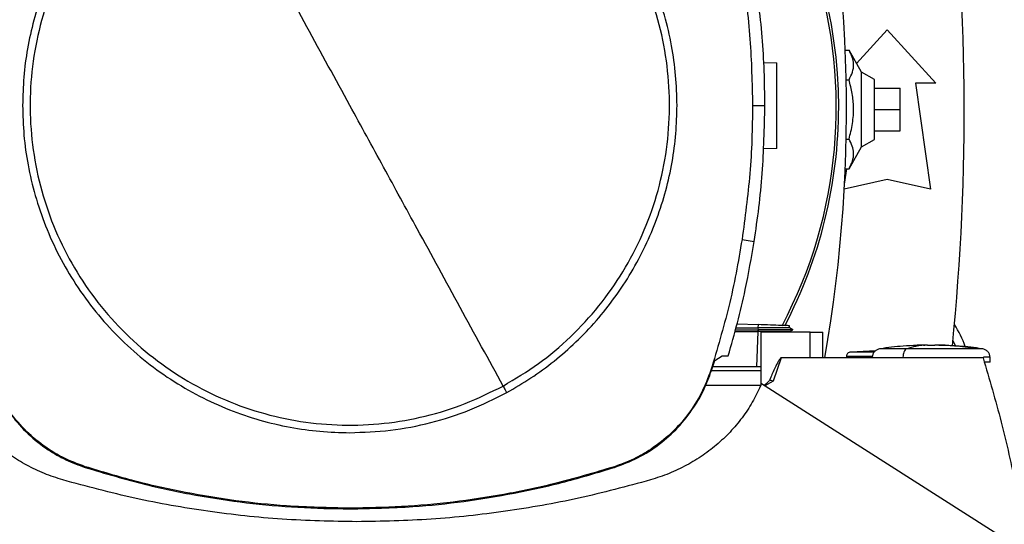
# Model space of a CAD drawing. Units: inches. Extents: x 0.4 to 10.6, y 0.4 to 8.1.
# Drawn here: x 6.2 to 6.5, y 6.2 to 6.3 of the extents above; entities that cross this region are included whole.
import ezdxf

# ---------------------------------------------------------------- set-up
doc = ezdxf.new("R2010")
doc.units = ezdxf.units.IN
doc.header["$MEASUREMENT"] = 0

msp = doc.modelspace()

# ---------------------------------------------------------------- linework, layer by layer
at = {"color": 7, "linetype": 'Continuous', "lineweight": 25}
for p, q in [((6.439321524871596, 6.301192429513542), (6.448712277604519, 6.311511938011262)), ((6.448712277604519, 6.311511938011262), (6.46364009912683, 6.295107738536196)), ((6.435868984815346, 6.305253941240331), (6.437008568778969, 6.305253941240333)), ((6.440838261856477, 6.298529065055308), (6.437008568778969, 6.305253941240333)), ((6.410851166973065, 6.301516203993945), (6.414897251110558, 6.301374911622434)), ((6.444775269730502, 6.296256032499448), (6.440838261856477, 6.298529065055327)), ((6.440838261856477, 6.275610296531519), (6.440838261856477, 6.298529065055308)), ((6.43615109086643, 6.296161811016873), (6.437008568778969, 6.296161811016873)), ((6.444775269730502, 6.277883329087381), (6.444775269730502, 6.296256032499448)), ((6.444775269730505, 6.29363136058344), (6.452649285478536, 6.29363136058344)), ((6.452649285478536, 6.287069680793414), (6.452649285478536, 6.29363136058344)), ((6.457406503326305, 6.295107738536196), (6.461999679179324, 6.262627423575566)), ((6.46364009912683, 6.295107738536196), (6.457406503326305, 6.295107738536196)), ((6.407430123179832, 6.288343176199096), (6.411215253547604, 6.288343176199092)), ((6.444775269730505, 6.287069680793414), (6.452649285478536, 6.287069680793414)), ((6.452649285478536, 6.280508001003388), (6.452649285478536, 6.287069680793414)), ((6.444775269730505, 6.280508001003388), (6.452649285478536, 6.280508001003388)), ((6.43615109086643, 6.277977550569956), (6.437008568778969, 6.277977550569954)), ((6.437008568778969, 6.268885420346495), (6.440838261856477, 6.275610296531519)), ((6.440838261856477, 6.275610296531502), (6.444775269730502, 6.277883329087381)), ((6.414897251110558, 6.275128192462275), (6.410693270058223, 6.274981386209)), ((6.435651677195851, 6.264231231821801), (6.43630984527005, 6.268885420346495)), ((6.435868984815348, 6.268885420346496), (6.437008568778969, 6.268885420346495)), ((6.448712277604519, 6.265580179481077), (6.435567099062354, 6.26265902869393)), ((6.461999679179324, 6.262627423575566), (6.448712277604519, 6.265580179481077)), ((6.404214462191729, 6.247250228607774), (6.407953575276178, 6.246661802651388)), ((6.402708376752912, 6.221369796921181), (6.409122347365413, 6.221145816131894)), ((6.409122347365859, 6.221145816129386), (6.409087369403681, 6.220144178346713)), ((6.402066982581083, 6.219058696594454), (6.409069177311223, 6.219058696594454)), ((6.402217203482568, 6.219599979302891), (6.409120158341541, 6.219599982214681)), ((6.402370621233497, 6.220152781043022), (6.409087369376872, 6.220144177014426)), ((6.409069177311219, 6.219058696594454), (6.408689950394699, 6.20819905860404)), ((6.409087418991605, 6.219058686884567), (6.409069177311207, 6.219058696594749)), ((6.409087369376872, 6.220144177014426), (6.40912015834154, 6.219599982214709)), ((6.409120158027225, 6.219599966624743), (6.409087418991529, 6.219058686884606)), ((6.409941797013706, 6.218839235608785), (6.409941797013706, 6.202493629523943)), ((6.425062659471318, 6.218839235608785), (6.409941797013706, 6.218839235608785)), ((6.419759012807732, 6.219596405071529), (6.418722855765052, 6.220194564116731)), ((6.418730829711349, 6.220189960868471), (6.41875246536755, 6.220809524998407)), ((6.418730831438036, 6.220189955302934), (6.418752467286207, 6.220809524931449)), ((6.41873083162101, 6.220189944213937), (6.418752467855763, 6.220809524911592)), ((6.418801595220661, 6.219050845166888), (6.419752860305333, 6.219599998469415)), ((6.418807693347014, 6.218839235608784), (6.418815360902228, 6.219058805661916)), ((6.419752734097303, 6.219599977586475), (6.419746149815219, 6.219599977586475)), ((6.419752717346894, 6.219599915505905), (6.419752784818703, 6.219599954456391)), ((6.4197528258648, 6.2195999781517), (6.419758525900785, 6.219603268698855)), ((6.425062659471318, 6.210965219860753), (6.425062659471318, 6.218839235608785)), ((6.425062659471354, 6.218839235608785), (6.429024328324862, 6.218839235608785)), ((6.429024328529862, 6.210965219860753), (6.429024328324865, 6.218839235608785)), ((6.445111030818976, 6.213068160904472), (6.437527040966445, 6.21271902534553)), ((6.444206217526386, 6.213026507038792), (6.445147519871185, 6.213095532906897)), ((6.461116089965413, 6.214891295557472), (6.457868058469351, 6.214809261201435)), ((6.461116089965413, 6.214760004080176), (6.461116089965413, 6.214878444779913)), ((6.463281444296121, 6.214891295557472), (6.463281444296121, 6.214760004080832)), ((6.46418059443523, 6.214878445472827), (6.463281444296121, 6.214891295557472)), ((6.466529475792185, 6.214809261201435), (6.46418059443523, 6.214878445472827)), ((6.464507512708924, 6.214860329191284), (6.466529475792185, 6.214809261201435)), ((6.3948546319268, 6.207090985679423), (6.395830746214895, 6.210181125818848)), ((6.395830746214895, 6.210181125818848), (6.39807491809172, 6.211590279817206)), ((6.39807491809172, 6.211590279817206), (6.399994290646434, 6.211590279795923)), ((6.416205030970531, 6.210965219860737), (6.413772041150715, 6.20380966660236)), ((6.425062659471336, 6.210965219860737), (6.416205030970531, 6.210965219860737)), ((6.478101044734442, 6.210965219860786), (6.425062659471318, 6.210965219860737)), ((6.436214526891717, 6.211412495163772), (6.436214526891717, 6.210965219860753)), ((6.45354771574494, 6.211166393048549), (6.45354771574494, 6.210965219860753)), ((6.480243372302571, 6.209652883902748), (6.480243372302571, 6.211166393048549)), ((6.394653634829345, 6.207155832411112), (6.3948546319268, 6.207090985679423)), ((6.409941797013706, 6.207028211986738), (6.394829489229987, 6.207028211986738)), ((6.408689950394699, 6.20819905860404), (6.395204650296573, 6.20819905860404)), ((6.409941797013706, 6.208199058604061), (6.408689950394677, 6.208199058604061)), ((6.413772041150715, 6.20380966660236), (6.411186069124599, 6.202343239147718)), ((6.409936404312526, 6.202480960995531), (6.393008182435456, 6.202480960995531)), ((6.492685675864363, 6.150464477284638), (6.410153846876437, 6.203000303466396)), ((6.202808980770919, 6.177398574299714), (6.20287365629085, 6.177599626553543)), ((6.365072245410139, 6.177599626553987), (6.365136920930299, 6.17739857429927)), ((6.283972950850583, 6.16489480325078), (6.283972950850583, 6.164683604433245))]:
    msp.add_line(p, q, dxfattribs=at)
at = {"color": 1, "linetype": 'Continuous', "lineweight": 25}
msp.add_line((6.459890021552385, 6.214860329191278), (6.460216939602316, 6.214878458002614), dxfattribs=at)
at = {"color": 7, "linetype": 'Continuous', "lineweight": 25, "flags": 128}
msp.add_lwpolyline([(6.468858557463808, 6.216320610029867), (6.468963018918338, 6.216103350265623), (6.469591597808319, 6.214701507542048)], dxfattribs=at)
at = {"color": 7, "linetype": 'Continuous', "lineweight": 25}
for centre, radius, start, end in [((6.289561465774534, 6.287832685336951), 0.1442808398943307, 0, 127.4030589198563), ((6.289561465774534, 6.287832685336951), 0.1435260242564263, 332.1656354705223, 61.35211024345879), ((5.996458147606064, 6.287069680793412), 0.4397869383974062, 350.0296090552408, 13.98586976334793), ((5.750549547945727, 6.287069680793414), 0.7217847769028882, 354.2412501432423, 6.849048752954875), ((6.289561465774534, 6.287832685336951), 0.1442808398943303, 332.3050828764632, 0), ((6.43886975791948, 6.201767843523073), 0.03608923884514489, 20.55441987048659, 32.470247496353)]:
    msp.add_arc(centre, radius, start, end, dxfattribs=at)
for points, knots in [([(6.384286935561213, 6.288343176199091), (6.384206521676805, 6.291402449492915), (6.384045690856706, 6.297521112163784), (6.382719447673433, 6.306763737733212), (6.380546717689164, 6.316066841561319), (6.377370983460501, 6.32539210581369), (6.373207914318615, 6.334542289468938), (6.368062198303093, 6.343362223623552), (6.361978779340308, 6.351697473107004), (6.355032304589485, 6.35940252993267), (6.347327247759788, 6.366349004711548), (6.338991998264539, 6.372432423567125), (6.330172064160322, 6.37757813997715), (6.321021880319642, 6.381741207681558), (6.311696616738521, 6.384916947109989), (6.302393623168173, 6.387089632199609), (6.293151008074092, 6.388415956233104), (6.287032341950148, 6.388576758334083), (6.283972950850583, 6.388657160909835)], [0, 0, 0, 0, 0.05824743879359515, 0.1164970877689764, 0.1774685857935009, 0.2399877539623671, 0.3038027290066712, 0.3686253199587117, 0.4341374968868807, 0.4999999906981316, 0.5658624845093816, 0.6313746614375505, 0.6961972523895916, 0.7600122274338955, 0.8225313956027609, 0.8835028936272856, 0.941750341799669, 1, 1, 1, 1]), ([(6.330960138844185, 6.202333705498942), (6.334635440898053, 6.20452590241686), (6.341986044373072, 6.208910295875299), (6.35180381681378, 6.217240468618763), (6.360518673079071, 6.226681558282813), (6.367908469508745, 6.237205874238088), (6.373866267727517, 6.248597580871905), (6.378284649755122, 6.26067144829065), (6.381089880206971, 6.273218178595063), (6.382233101517511, 6.286023914577719), (6.3816951007741, 6.298869279200981), (6.379485233448013, 6.311534570474275), (6.375641137178933, 6.323803066005368), (6.370228360139999, 6.335464721056432), (6.363339951694984, 6.346320234996263), (6.355093342756494, 6.356183626894488), (6.345629864047829, 6.364886252209122), (6.335111545470294, 6.37227934435017), (6.323718205091565, 6.378236325467888), (6.311644823104557, 6.382654832751512), (6.299097751999551, 6.385460430882594), (6.286292949284255, 6.386602081910187), (6.273444318722099, 6.386070094809286), (6.260791258769387, 6.383837838640649), (6.248477095019107, 6.380077279537929), (6.240816207130766, 6.376260857888282), (6.236985762856882, 6.374352646899205)], [0, 0, 0, 0, 0.04166674171796041, 0.08333347626286589, 0.1250002370953399, 0.1666669053312233, 0.2083334215884038, 0.2500000169873554, 0.2916666315477259, 0.3333332351117597, 0.3750000084936798, 0.4166667818755934, 0.4583333854396123, 0.4999999999999702, 0.5416666145603102, 0.583333218124318, 0.6249999915062395, 0.6666667648881696, 0.7083333684522044, 0.7499999830125782, 0.7916665784115319, 0.8333330946686843, 0.874999762904538, 0.9166665237370112, 0.9583332582819395, 1, 1, 1, 1]), ([(6.235879864700452, 6.376376979893694), (6.233378839281641, 6.374928464842431), (6.228341388657059, 6.37201093229965), (6.221255390358976, 6.366789051240856), (6.2145264414175, 6.360920783376569), (6.208281422035301, 6.354382672436751), (6.202599921034989, 6.347243845941133), (6.197576784435353, 6.33959287148912), (6.193270647376201, 6.331516592188205), (6.189729497083233, 6.3231081116481), (6.186985783286309, 6.314493062715933), (6.185061910095823, 6.30577436160576), (6.183876362727899, 6.297052323616911), (6.183731091371041, 6.291232592619068), (6.183658966139822, 6.288343176199091)], [0, 0, 0, 0, 0.08069687191524202, 0.1625359361699908, 0.2454427579382854, 0.3298822504692909, 0.4147640826762766, 0.4999999949641047, 0.5852303832990314, 0.6701120192428837, 0.7545572311262037, 0.8374581917307228, 0.9193002271204657, 1, 1, 1, 1]), ([(6.236985762856882, 6.374352646899205), (6.233310460803009, 6.372160449981312), (6.225959857327973, 6.367776056522917), (6.216142084887299, 6.359445883779418), (6.207427228622019, 6.350004794115354), (6.200037432192344, 6.339480478160071), (6.194079633973576, 6.328088771526249), (6.189661251945985, 6.316014904107504), (6.186856021494119, 6.303468173803101), (6.185712800183554, 6.290662437820449), (6.186250800926945, 6.277817073197181), (6.188460668253023, 6.265151781923881), (6.192304764522101, 6.252883286392782), (6.197717541561037, 6.241221631341717), (6.204605950006047, 6.230366117401892), (6.212852558944539, 6.220502725503684), (6.222316037653211, 6.211800100189077), (6.232834356230748, 6.204407008048051), (6.244227696609479, 6.198450026930336), (6.25630107859649, 6.194031519646696), (6.268848149701516, 6.191225921515628), (6.28165295241683, 6.190084270488038), (6.294501582979005, 6.190616257588916), (6.307154642931724, 6.192848513757518), (6.319468806681997, 6.196609072860217), (6.327129694570314, 6.200425494509866), (6.330960138844185, 6.202333705498942)], [0, 0, 0, 0, 0.04166674171790402, 0.08333347626277188, 0.1250002370952882, 0.1666669053312164, 0.2083334215884003, 0.2500000169873299, 0.2916666315476875, 0.3333332351117239, 0.3750000084936623, 0.4166667818756019, 0.4583333854396411, 0.5000000000000071, 0.5416666145603395, 0.5833332181243015, 0.6249999915061649, 0.6666667648880659, 0.7083333684521146, 0.749999983012526, 0.7916665784115254, 0.833333094668754, 0.874999762904687, 0.9166665237371915, 0.9583332582820545, 1, 1, 1, 1]), ([(6.283972950850583, 6.288343176199092), (6.279582560400479, 6.296379732011541), (6.270800928805679, 6.312454400822451), (6.258574665791901, 6.334834425151618), (6.247299352675193, 6.355473747370159), (6.240424278411432, 6.368058486395735), (6.236985762856882, 6.374352646899205)], [0, 0, 0, 0, 0.2798722166605102, 0.5597986621611873, 0.779836684052892, 1, 1, 1, 1]), ([(6.411215253547604, 6.288343176199092), (6.41117342998443, 6.291834929682191), (6.411089782858086, 6.298818436648014), (6.410283176141613, 6.312751743553847), (6.408884905962282, 6.323119206140487), (6.407953575276287, 6.330024549746858)], [0, 0, 0, 0, 0.2503415568865773, 0.5006831137461546, 1, 1, 1, 1]), ([(6.404214462191729, 6.329436123790375), (6.404715738578979, 6.325980255902219), (6.405718291353421, 6.319068520126302), (6.407057778117288, 6.305374056131497), (6.40728212978623, 6.295112321195909), (6.407430123179832, 6.288343176199096)], [0, 0, 0, 0, 0.2539266718631442, 0.5078533436972512, 1, 1, 1, 1]), ([(6.437008568778969, 6.296161811016873), (6.437408969262863, 6.296950318611674), (6.438218198498793, 6.298543931567036), (6.438515730536652, 6.300905260453413), (6.438082808975937, 6.303165179828301), (6.437368782310164, 6.304553539108507), (6.437008568778969, 6.305253941240333)], [0, 0, 0, 0, 0.264284593199982, 0.5341322701304568, 0.7649781610555202, 1, 1, 1, 1]), ([(6.414897251110558, 6.275128192462275), (6.414897251110556, 6.275177160733566), (6.414897251110556, 6.275275252471303), (6.414897251110558, 6.276058017536005), (6.414897251110556, 6.277273273708713), (6.414897251110558, 6.278919932458671), (6.414897251110556, 6.280921408033607), (6.414897251110558, 6.283203804741111), (6.414897251110556, 6.285678596785369), (6.414897251110556, 6.288251552042368), (6.414897251110556, 6.290824507299359), (6.414897251110558, 6.293299299343604), (6.414897251110556, 6.295581696051089), (6.414897251110556, 6.297583171626013), (6.414897251110556, 6.299229830375963), (6.414897251110558, 6.300445086548657), (6.414897251110556, 6.30122785161338), (6.414897251110556, 6.301325943351134), (6.414897251110558, 6.301374911622434)], [0, 0, 0, 0, 0.0612430986012152, 0.1226802949729325, 0.1844743278542187, 0.2467315139147503, 0.3094862800698413, 0.3726972959573237, 0.4362551902853651, 0.5000000000007998, 0.5637448097161439, 0.6273027040438612, 0.6905137199309392, 0.75326848608569, 0.8155256721458599, 0.8773197050269228, 0.9387569013987259, 1, 1, 1, 1]), ([(6.437008568778969, 6.277977550569954), (6.437408969262862, 6.279554565759557), (6.438218198498793, 6.282741791670282), (6.438515730536652, 6.287464449443035), (6.438082808975937, 6.291984288192813), (6.437368782310164, 6.294761006753222), (6.437008568778969, 6.296161811016873)], [0, 0, 0, 0, 0.2642845931999815, 0.5341322701304554, 0.7649781610555189, 1, 1, 1, 1]), ([(6.183658966139822, 6.288343176199091), (6.183739380024231, 6.285283902905236), (6.183900210844331, 6.279165240234346), (6.185226454027717, 6.269922614664903), (6.187399184012003, 6.260619510836795), (6.190574918240707, 6.251294246584411), (6.19473798738262, 6.242144062929157), (6.199883703398164, 6.23332412877454), (6.205967122360962, 6.224988879291089), (6.212913597111791, 6.217283822465425), (6.220618653941489, 6.210337347686552), (6.228953903436731, 6.204253928830979), (6.237773837540936, 6.199108212420961), (6.2469240213816, 6.194945144716561), (6.256249284962705, 6.191769405288133), (6.265552278532923, 6.189596720198561), (6.274794893626974, 6.188270396165003), (6.280913559750909, 6.188109594064052), (6.283972950850583, 6.188029191488312)], [0, 0, 0, 0, 0.05824743879415339, 0.1164970877693434, 0.1774685857940236, 0.239987753963025, 0.3038027290074373, 0.3686253199595541, 0.4341374968877623, 0.4999999906990144, 0.5658624845102288, 0.6313746614383281, 0.696197252390268, 0.7600122274344474, 0.8225313956031749, 0.8835028936275541, 0.941750341797612, 1, 1, 1, 1]), ([(6.330960138844185, 6.202333705498942), (6.326583378749141, 6.210345311113815), (6.317832750863303, 6.226363228016139), (6.305609744062047, 6.248737291888142), (6.294321803698264, 6.269399728127526), (6.28742245128277, 6.282028908011905), (6.283972950850583, 6.288343176199092)], [0, 0, 0, 0, 0.2801800547067581, 0.5601749573955993, 0.7800986841687467, 0.9999999999999999, 0.9999999999999999, 0.9999999999999999, 0.9999999999999999]), ([(6.332066037000715, 6.200309372504455), (6.334567062419514, 6.2017578875557), (6.339604513043921, 6.204675420098358), (6.346690511341542, 6.209897301157123), (6.353419460282587, 6.215765569021004), (6.359664479664352, 6.222303679960532), (6.365345980664531, 6.229442506455988), (6.370369117264111, 6.237093480908003), (6.37467525432349, 6.245169760209088), (6.37821640461641, 6.253578240749284), (6.380960118413584, 6.262193289681365), (6.382883991604205, 6.270911990791856), (6.384069538972872, 6.279634028780929), (6.384214810329912, 6.285453759779204), (6.384286935561213, 6.288343176199091)], [0, 0, 0, 0, 0.08069687191516657, 0.162535936164879, 0.2454427579288723, 0.329882250454261, 0.4147640826583927, 0.4999999949503754, 0.5852303832847295, 0.6701120192336697, 0.7545572311158077, 0.83745819171777, 0.9193002271225027, 1, 1, 1, 1]), ([(6.407430123179832, 6.288343176199096), (6.407387723089253, 6.28485139970216), (6.407302922908102, 6.27786784670869), (6.406495873757342, 6.264131717684683), (6.405121238925965, 6.253959996264306), (6.404214462191729, 6.247250228607774)], [0, 0, 0, 0, 0.2539266718152947, 0.5078533436015473, 1, 1, 1, 1]), ([(6.407953575276178, 6.246661802651388), (6.408455412809899, 6.250117558817882), (6.409459087877291, 6.25702907115051), (6.410829664306211, 6.270918245927262), (6.411061102208604, 6.281377016241728), (6.411215253547604, 6.288343176199092)], [0, 0, 0, 0, 0.2503415568390621, 0.5006831136520248, 1, 1, 1, 1]), ([(6.437008568778969, 6.268885420346495), (6.437408969262862, 6.269673927941296), (6.438218198498793, 6.271267540896661), (6.438515730536653, 6.273628869783035), (6.438082808975936, 6.275888789157925), (6.437368782310164, 6.277277148438129), (6.437008568778969, 6.277977550569954)], [0, 0, 0, 0, 0.2642845931999824, 0.5341322701304537, 0.7649781610555189, 1, 1, 1, 1]), ([(6.404214462191729, 6.247250228607774), (6.403630100094662, 6.243807474171911), (6.402461375900596, 6.236921965300581), (6.399530085932807, 6.223478006982445), (6.396591852359405, 6.213643321819221), (6.394653634829345, 6.207155832411112)], [0, 0, 0, 0, 0.2539239867311366, 0.5078479734332575, 1, 1, 1, 1]), ([(6.399994290646434, 6.211590279795923), (6.400954073762566, 6.214947809651816), (6.402873639996329, 6.221662869368847), (6.40563471555175, 6.233343212044295), (6.407093676673921, 6.241722893528762), (6.407953575276178, 6.246661802651388)], [0, 0, 0, 0, 0.2910863155313942, 0.5821726315176737, 1, 1, 1, 1]), ([(6.418723375876704, 6.220810540828368), (6.418710792974496, 6.220810980232995), (6.418682660893658, 6.220811962626906), (6.418013074548771, 6.22083534509731), (6.416272671428834, 6.220896121313484), (6.41302423282311, 6.221009559289243), (6.410428631393657, 6.221100199688453), (6.409122347365413, 6.221145816131894)], [0, 0, 0, 0, 0.1020450376245057, 0.2281460349961483, 0.4814765087314689, 0.7390435421912839, 1, 1, 1, 1]), ([(6.418675837235466, 6.220189369133408), (6.418612582537748, 6.220188998175994), (6.418505717427545, 6.22018837146515), (6.417467037421396, 6.220180903733044), (6.416121885504682, 6.220172305538959), (6.414344495664619, 6.220162952316464), (6.411996246390895, 6.220153074644847), (6.410188996911597, 6.220147499983712), (6.409087367872268, 6.220144101886957)], [0, 0, 0, 0, 0.1946313330180459, 0.3288182475382481, 0.4803877417004915, 0.6401508076049596, 0.7806499187508208, 0.9999999999999999, 0.9999999999999999, 0.9999999999999999, 0.9999999999999999]), ([(6.418815360902228, 6.219058805661916), (6.418776158472648, 6.219057969335513), (6.418698685473804, 6.219056316562579), (6.4179124976628, 6.219054097709863), (6.416139718632105, 6.219054557514343), (6.412955678308156, 6.21905398399349), (6.410405022600691, 6.219057084989308), (6.409087418991605, 6.219058686884567)], [0, 0, 0, 0, 0.1281220614118061, 0.2531986007472498, 0.4941273441217, 0.7386791031135598, 1, 1, 1, 1]), ([(6.419721835229607, 6.219599975616624), (6.419706252188352, 6.219599976394612), (6.419671667064599, 6.219599978121286), (6.418918697409777, 6.219599981738614), (6.416982592223367, 6.219599986508884), (6.413399340714386, 6.219599992166781), (6.410552009865229, 6.219599995920072), (6.409120157402514, 6.21959999780751)], [0, 0, 0, 0, 0.10340009995891, 0.2294869913047549, 0.4826758005525497, 0.7398504184296241, 1, 1, 1, 1]), ([(6.437522495606157, 6.21271902534553), (6.437348296925517, 6.212686957957096), (6.437004371175508, 6.212623646337412), (6.436572537010863, 6.212320574234505), (6.436330870029741, 6.211969810381533), (6.436228980809769, 6.211655545673116), (6.436219337511782, 6.211493328084977), (6.436214532262515, 6.211412495163772)], [0, 0, 0, 0, 0.2604964326915935, 0.5143060249339945, 0.759540527791161, 0.8801791976251885, 1, 1, 1, 1]), ([(6.446578701527456, 6.213757151135295), (6.446250634538479, 6.213677452685985), (6.445603180738203, 6.213520164492981), (6.4448134001746, 6.212910978797442), (6.44426169097295, 6.212103006409367), (6.44418973082841, 6.211476209693781), (6.444154161958922, 6.211166393048549)], [0, 0, 0, 0, 0.2606552584186538, 0.5144139559769989, 0.7599817685860746, 1, 1, 1, 1]), ([(6.457870439630531, 6.214758938508222), (6.456446535478034, 6.214709297571801), (6.452666338555059, 6.214577510249754), (6.44891621626895, 6.214072153090105), (6.446578669783617, 6.2137571511349)], [0, 0, 0, 0, 0.3766745969879872, 1, 1, 1, 1]), ([(6.454710091226568, 6.213757151135295), (6.454534263584571, 6.213663737611196), (6.454186899650619, 6.213479190466918), (6.45381097229139, 6.212788987677927), (6.453587183979722, 6.211986978165605), (6.453560810519371, 6.211438646851343), (6.45354771574494, 6.211166393048549)], [0, 0, 0, 0, 0.2886715700589247, 0.5702976565994836, 0.7866470616988831, 1, 1, 1, 1]), ([(6.461116089831943, 6.214878458003013), (6.459914934631369, 6.214781688797991), (6.457770781698728, 6.214608948443841), (6.455645006456588, 6.214017340227611), (6.454710091226568, 6.2137571511349)], [0, 0, 0, 0, 0.5602003393927328, 1, 1, 1, 1]), ([(6.475906696423466, 6.213757151135267), (6.475364729829917, 6.213757151135267), (6.474277896427481, 6.213757151135267), (6.47204785983406, 6.213757151135267), (6.469478271675852, 6.213757151135267), (6.466620281821426, 6.213757151135267), (6.463594615214242, 6.213757151135267), (6.4605202152753, 6.213757151135267), (6.45749021339831, 6.213757151135267), (6.455635867970843, 6.213757151135267), (6.45471009122648, 6.213757151135267)], [0, 0, 0, 0, 0.1234520541601912, 0.2475647349079962, 0.3723293396568782, 0.4976388890709977, 0.6233058348820473, 0.7490899882099653, 0.8747338816154583, 1, 1, 1, 1]), ([(6.462198767130769, 6.214705236587886), (6.462072765766658, 6.214705842784718), (6.461821674996574, 6.214707050790922), (6.461536953329333, 6.214715845584012), (6.461347072534019, 6.214725560591629), (6.461222175263471, 6.214735446760838), (6.461132809058019, 6.214747040404134), (6.461121593854496, 6.214755738991683), (6.46111608992703, 6.214760007874975)], [0, 0, 0, 0, 0.2245422198837686, 0.4474592739905779, 0.5752120087137905, 0.7007156127465759, 0.8531244166866624, 1, 1, 1, 1]), ([(6.463281444336794, 6.214760008101786), (6.463275938660678, 6.214755739748812), (6.463264718734245, 6.214747041342777), (6.463175371229704, 6.214735448267929), (6.463050473377788, 6.214725561662194), (6.462860599832842, 6.214715846848421), (6.462575871258069, 6.21470705058725), (6.462324777562373, 6.214705842741004), (6.462198767130769, 6.214705236587886)], [0, 0, 0, 0, 0.1468598903793799, 0.2992833452667593, 0.4247569417495777, 0.5525395839075717, 0.7754436645622609, 1, 1, 1, 1]), ([(6.475906696423418, 6.2137571511349), (6.473726883955494, 6.214078990789417), (6.46983251332483, 6.214653977361323), (6.465908294125557, 6.214809837927357), (6.464180594659177, 6.214878458002611)], [0, 0, 0, 0, 0.5597342098774748, 0.9999999999999999, 0.9999999999999999, 0.9999999999999999, 0.9999999999999999]), ([(6.477818864477646, 6.2137571511349), (6.475483157941214, 6.214071928552589), (6.471733044571731, 6.214577322095858), (6.467952844382466, 6.214709146599863), (6.466527089891546, 6.214758866024546)], [0, 0, 0, 0, 0.6228362468821473, 1, 1, 1, 1]), ([(6.480243372302571, 6.211166393048549), (6.48020780343305, 6.211476209693785), (6.480135843288441, 6.212103006409401), (6.47958413408662, 6.212910978797442), (6.478794353522969, 6.213520164492935), (6.478146899722707, 6.213677452685975), (6.477818832733767, 6.213757151135295)], [0, 0, 0, 0, 0.2400182314129959, 0.4855860440370611, 0.739344741612428, 1, 1, 1, 1]), ([(6.416205030970531, 6.210965219860753), (6.416187377435054, 6.210962877424911), (6.416147803968879, 6.21095762644809), (6.41605938495421, 6.210906658548525), (6.415855155885561, 6.210712093577051), (6.415502645824449, 6.210181016321313), (6.414911373976219, 6.209101551002028), (6.413920608409365, 6.207034613000538), (6.41314016889133, 6.20528487987692), (6.412628641060164, 6.204138042525451)], [0, 0, 0, 0, 0.006823414925825392, 0.01529586977627017, 0.03871344170653739, 0.1153050927982039, 0.2597239117042183, 0.5147967098545387, 1, 1, 1, 1]), ([(6.478101044734442, 6.210965219860786), (6.480024255054497, 6.204429544516271), (6.483867471719432, 6.19136908194557), (6.488301485710012, 6.171440107280909), (6.490347207785429, 6.158009608709671), (6.491368791869613, 6.15130274283189)], [0, 0, 0, 0, 0.3339814200993519, 0.6674064433415051, 1, 1, 1, 1]), ([(6.480241960714156, 6.209652883902748), (6.480242431667596, 6.209652883902748), (6.480389647462319, 6.209652883902748), (6.479922045527831, 6.209652883902749), (6.478980180293589, 6.209652883902748), (6.478508540437854, 6.209652883902748)], [0, 0, 0, 0, 0.001599694802088219, 0.500050157081837, 1, 1, 1, 1]), ([(6.173091269773983, 6.207090985679936), (6.173991487276075, 6.204700875131022), (6.17581802665985, 6.1998513459461), (6.180034989260692, 6.193319817076366), (6.185249042211581, 6.187489631967915), (6.190966731571008, 6.182988231217494), (6.196886025380659, 6.179567515749595), (6.200822403349222, 6.178126043920774), (6.202808980770919, 6.177398574299714)], [0, 0, 0, 0, 0.1754267588001479, 0.3559405178994131, 0.5313666263898387, 0.7118737753986967, 0.854590931825335, 1, 1, 1, 1]), ([(6.20287365629085, 6.177599626553543), (6.200493746576509, 6.178493688283491), (6.195664914811654, 6.180307737638095), (6.189159772877921, 6.184499819346335), (6.183351912505126, 6.189685012351298), (6.178866315999573, 6.195372656103425), (6.175456277461939, 6.201261892902345), (6.174018082659522, 6.205178987026341), (6.17329226687146, 6.20715583241178)], [0, 0, 0, 0, 0.1754268182747494, 0.3559406423645364, 0.5313668102480984, 0.711874023726678, 0.8545910594458835, 1, 1, 1, 1]), ([(6.394653634829345, 6.207155832411112), (6.393757546463524, 6.204776685004801), (6.39193938506885, 6.199949399960841), (6.387741764453171, 6.193447830697266), (6.382551626742698, 6.187644388588349), (6.376860164666667, 6.183163637870274), (6.370968025729881, 6.179758616469037), (6.367049708208353, 6.178323758391877), (6.365072245410139, 6.177599626553987)], [0, 0, 0, 0, 0.1754268197809642, 0.3559406454565462, 0.5313668148757557, 0.7118740301132015, 0.8545910627405108, 1, 1, 1, 1]), ([(6.365136920930299, 6.17739857429927), (6.367527797316944, 6.178296755830835), (6.372378880385031, 6.18011916423479), (6.378913998432213, 6.184330562436077), (6.384748622191252, 6.189539647950053), (6.38925489103596, 6.195253501413192), (6.392680646705979, 6.201169879681774), (6.394125470609412, 6.205105028549496), (6.3948546319268, 6.207090985679423)], [0, 0, 0, 0, 0.1754267584471322, 0.3559405171867371, 0.5313666253249759, 0.7118737739195692, 0.8545909310581482, 1, 1, 1, 1]), ([(6.412628641060164, 6.204138042525451), (6.4125378200637, 6.203982269041624), (6.41234990945927, 6.20365997033714), (6.411769052084007, 6.203124051880056), (6.411311451650864, 6.202730892909238), (6.41099891784179, 6.202462371592774)], [0, 0, 0, 0, 0.2287210236703236, 0.4732287408995784, 0.9999999999999999, 0.9999999999999999, 0.9999999999999999, 0.9999999999999999]), ([(6.413772046290347, 6.203809664184376), (6.413574828446302, 6.203867380264707), (6.413180675938472, 6.203982729552266), (6.41281257419285, 6.204086292186696), (6.412628655552039, 6.20413803630144)], [0, 0, 0, 0, 0.5003592267659747, 1, 1, 1, 1]), ([(6.195996697296383, 6.173544028760491), (6.194091614353575, 6.174161414666242), (6.190295830365092, 6.175391525693488), (6.18491259994878, 6.177974771173562), (6.179862610055832, 6.181046946219697), (6.175232206648431, 6.18463238420302), (6.171067283247351, 6.188663373100633), (6.167440512092452, 6.193102343394873), (6.16433911844136, 6.197867446789554), (6.162785813675509, 6.201294580234845), (6.162012716255439, 6.203000303466396)], [0, 0, 0, 0, 0.129118217315225, 0.2572616923357891, 0.3842524350881865, 0.5099909044010358, 0.6343897573533678, 0.7574637646837954, 0.8792869616325488, 1, 1, 1, 1]), ([(6.283972950850583, 6.188029191488312), (6.288137034198804, 6.18817776077985), (6.296497945946985, 6.188476067665461), (6.308847255656352, 6.190927504356937), (6.320860075864674, 6.194696740724248), (6.328340482155524, 6.198443386421764), (6.332066037000715, 6.200309372504455)], [0, 0, 0, 0, 0.2490208887282352, 0.4999999999999997, 0.7509791112717646, 1, 1, 1, 1]), ([(6.330960138844185, 6.202333705498942), (6.331166368281786, 6.201956205045532), (6.331534556333835, 6.201282241336929), (6.33190367085142, 6.200606581744673), (6.332066036999665, 6.200309372503929)], [0, 0, 0, 0, 0.5601198530304999, 1, 1, 1, 1]), ([(6.410153846876437, 6.203000303466396), (6.409381238189973, 6.201294321793442), (6.407828903476324, 6.197866642790899), (6.404725687406749, 6.193102607011531), (6.401099385113025, 6.188663308511379), (6.396934495280599, 6.184632565406424), (6.392304157448589, 6.181047071373746), (6.387254267157516, 6.177974950002731), (6.381870868557453, 6.175391515297306), (6.378075070093523, 6.174161435800524), (6.376169865836148, 6.173544028760491)], [0, 0, 0, 0, 0.1207131032976543, 0.2425382265618078, 0.365611896220605, 0.4900104078673039, 0.6157334618346607, 0.7427389269855259, 0.8708743637942296, 1, 1, 1, 1]), ([(6.202808980770919, 6.177398574299714), (6.208999585855813, 6.175548820238114), (6.220185903875653, 6.172206346132954), (6.23674798413023, 6.168762090038995), (6.252305272635739, 6.166421028929908), (6.268073856250505, 6.164953435192708), (6.278666884987447, 6.164773656088237), (6.283972950850583, 6.164683604433245)], [0, 0, 0, 0, 0.2349170867747454, 0.4244911773436179, 0.6147309252773872, 0.8070180742190401, 1, 1, 1, 1]), ([(6.283972950850583, 6.16489480325078), (6.277513238408805, 6.165026914537836), (6.265846062299391, 6.165265526653469), (6.249035023153261, 6.167050862628884), (6.233523378256558, 6.169577473091277), (6.218077642935187, 6.172999170857149), (6.207947738092181, 6.176064299729535), (6.20287365629085, 6.177599626553543)], [0, 0, 0, 0, 0.2351046965129671, 0.4246331277267015, 0.6148267349222286, 0.8070662375431872, 1, 1, 1, 1]), ([(6.365072245410139, 6.177599626553987), (6.358881600658147, 6.175749962861015), (6.347700399760535, 6.172409202379241), (6.331148761529203, 6.16896802037646), (6.315607577530367, 6.166629968250428), (6.29985541872982, 6.165164277852826), (6.289273464663931, 6.164984735990537), (6.283972950850583, 6.16489480325078)], [0, 0, 0, 0, 0.2351046965127833, 0.4246331277265424, 0.6148267349220591, 0.8070662375430785, 1, 1, 1, 1]), ([(6.283972950850583, 6.164683604433245), (6.29043265311465, 6.164815619826441), (6.302105225157092, 6.165054169394947), (6.318927145534396, 6.166839777755233), (6.334455042697845, 6.169368453780598), (6.349916996815639, 6.172793367714419), (6.360057517239957, 6.175861661030475), (6.365136920930299, 6.17739857429927)], [0, 0, 0, 0, 0.2349170867717348, 0.4244911773406591, 0.6147309252744537, 0.8070180742161085, 1, 1, 1, 1]), ([(6.286083281566266, 6.160732125783326), (6.278455024213821, 6.160885871204632), (6.263206487430735, 6.161193201254436), (6.240475249417384, 6.163723308115783), (6.217984991430259, 6.167620085226047), (6.203318690547707, 6.171571384847491), (6.195996697296383, 6.173544028760491)], [0, 0, 0, 0, 0.2506444369139167, 0.5010267403383506, 0.750892957325012, 1, 1, 1, 1]), ([(6.376169865836148, 6.173544028760491), (6.368847872584824, 6.171571384847483), (6.354181571702272, 6.167620085226019), (6.331691313715152, 6.163723308115693), (6.308960075701799, 6.161193201254335), (6.293711538918711, 6.160885871204599), (6.286083281566266, 6.160732125783326)], [0, 0, 0, 0, 0.249107042675042, 0.4989732596617562, 0.749355563086154, 1, 1, 1, 1])]:
    msp.add_open_spline(points, degree=3, knots=knots, dxfattribs=at)
at = {"color": 1, "linetype": 'Continuous', "lineweight": 25}
for points, knots in [([(6.444747620293046, 6.21271902534553), (6.443801011115823, 6.21271902534553), (6.441888492451867, 6.21271902534553), (6.439724524315264, 6.21271902534553), (6.438247783134747, 6.21271902534553), (6.437530610293143, 6.21271902534553), (6.43759839859627, 6.21271902534553), (6.437619215292627, 6.21271902534553)], [0, 0, 0, 0, 0.2223298728435894, 0.4491928048018984, 0.6750370922395295, 0.9002091236071549, 1, 1, 1, 1]), ([(6.454710091226568, 6.213757151135295), (6.453841466869452, 6.213757151135295), (6.452108794310027, 6.213757151135295), (6.44996592266446, 6.213757151135295), (6.44826364594281, 6.213757151135295), (6.447137072900843, 6.213757151135295), (6.446584801030676, 6.213757151135295), (6.446636944561329, 6.213757151135295), (6.446652953442833, 6.213757151135295)], [0, 0, 0, 0, 0.1856517926429164, 0.3703255199855465, 0.5540225274341155, 0.7368947110580243, 0.9192225508818274, 1, 1, 1, 1]), ([(6.477744580818354, 6.213757151135295), (6.477755756718018, 6.213757151135295), (6.477787037637229, 6.213757151135295), (6.47720594530448, 6.213757151135295), (6.476340233094517, 6.213757151135295), (6.475906696423309, 6.213757151135295)], [0, 0, 0, 0, 0.2172217795877157, 0.6079955208370594, 0.9999999999999999, 0.9999999999999999, 0.9999999999999999, 0.9999999999999999]), ([(6.444202421309204, 6.211412495163772), (6.443767511412226, 6.211412495163772), (6.441792930352373, 6.211412495163772), (6.439186866282619, 6.211412495163772), (6.436941003483725, 6.211412495163772), (6.436015373735192, 6.211412495163772), (6.436255103112083, 6.211412495163772), (6.436274818603737, 6.211412495163772)], [0, 0, 0, 0, 0.08420883047947512, 0.3823255412036228, 0.6785281047660946, 0.9735619532780801, 1, 1, 1, 1]), ([(6.480194459697182, 6.211166393048549), (6.480132133870343, 6.211166393048549), (6.480008465507307, 6.211166393048549), (6.47880755935291, 6.211166393048549), (6.478211880495077, 6.211166393048549)], [0, 0, 0, 0, 0.5039755141127256, 0.9999999999999999, 0.9999999999999999, 0.9999999999999999, 0.9999999999999999])]:
    msp.add_open_spline(points, degree=3, knots=knots, dxfattribs=at)

doc.saveas('drawing.dxf')
